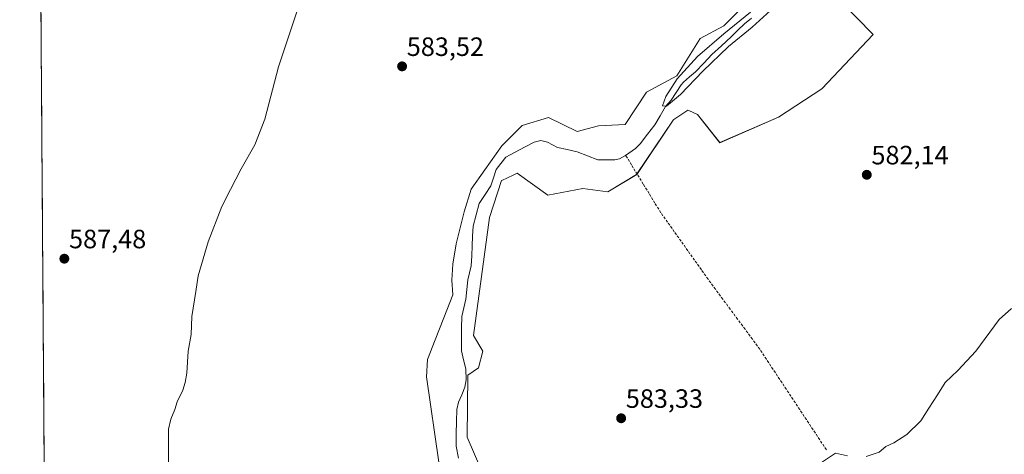
# Model space of a CAD drawing. Units: metres. Extents: x 549512 to 551477, y 4721670 to 4723519.
# Drawn here: x 549512 to 549884, y 4722214 to 4722378 of the extents above; entities that cross this region are included whole.
import ezdxf
from ezdxf.enums import TextEntityAlignment as Align

# ---------------------------------------------------------------- set-up
doc = ezdxf.new("R2010")
doc.units = ezdxf.units.M
doc.header["$MEASUREMENT"] = 0
doc.linetypes.add('TRAZOSX2', pattern=[1.5, 1, -0.5])
for name, color, linetype, lineweight in [('Arbolado forestal CxS', 92, 'Continuous', 0), ('Carátula', 7, 'Continuous', 5), ('Corriente artificial lineal', 5, 'TRAZOSX2', 13), ('Corriente natural lineal', 142, 'Continuous', 13), ('Cultivos herbáceos CxS', 92, 'Continuous', 0), ('Curva de nivel normal', 36, 'Continuous', 0), ('Municipio CxS', 142, 'Continuous', 0), ('Punto de cota en terreno', 7, 'Continuous', 0), ('Rótulo de punto de cota en terreno', 19, 'Continuous', 0)]:
    doc.layers.add(name, color=color, linetype=linetype, lineweight=lineweight)
doc.styles.add('Arial', font='txt', dxfattribs={"height": 0.2})

# ---------------------------------------------------------------- blocks, each defined once
blk = doc.blocks.new('*U150')
at = {"layer": 'Cultivos herbáceos CxS', "color": 92, "linetype": 'Continuous', "lineweight": 0}
for points in [[(549523.42, 4721942.48, 583.92), (549512.24, 4723504.55, 616.83)], [(549783.84, 4722381.6, 580.33), (549778.1, 4722375.86, 580.59), (549769.17, 4722371.09, 580.69), (549760.32, 4722356.93, 580.4), (549748.84, 4722350.78, 581.53), (549740.82, 4722338.58, 581.6), (549730.77, 4722338.02, 582.05), (549722.67, 4722335.97, 581.81), (549711.91, 4722341.25, 582), (549702.02, 4722338.24, 580.69), (549694.27, 4722330.49, 580.94), (549687.82, 4722321.46, 581.01), (549682.66, 4722314.14, 581.28), (549680.07, 4722305.54, 581.7), (549677.06, 4722293.49, 582.33), (549675.77, 4722285.75, 581.87), (549675.34, 4722279.72, 581.7), (549675.77, 4722274.13, 581.51), (549672.33, 4722265.52, 582.75), (549669.12, 4722257.14, 582.64), (549666.26, 4722249.68, 582.93), (549665.83, 4722243.15, 583.16), (549670.5, 4722210.98, 583.28)], [(549687.07, 4722206.6, 583.42), (549681.15, 4722220.34, 583.22), (549681.45, 4722243.79, 582.55), (549685.51, 4722246.6, 582.87), (549687.07, 4722252.85, 582.88), (549683.64, 4722258.77, 582.92), (549689.58, 4722303.46, 582.8), (549694.19, 4722317.4, 582.81), (549694.31, 4722317.45, 582.81), (549698.54, 4722319.46, 582.77), (549700.13, 4722320.21, 582.75), (549711.62, 4722311.84, 582.6), (549724.92, 4722314.41, 582.71), (549734.25, 4722313.07, 582.64), (549745.19, 4722319.69, 582.3), (549758.91, 4722340.23, 582.09), (549759.22, 4722340.43, 582.09), (549764.54, 4722343.96, 582.05), (549766.27, 4722343.17, 581.99), (549768.15, 4722342.32, 582), (549776.59, 4722331.69, 581.99), (549798.79, 4722341.38, 581.99), (549815.05, 4722352.01, 582.05), (549834.43, 4722372.63, 581.99), (549809.42, 4722398.26, 581.6)]]:
    blk.add_polyline3d(points, dxfattribs=at)
blk = doc.blocks.new('*U151')
at = {"layer": 'Cultivos herbáceos CxS', "color": 92, "linetype": 'Continuous', "lineweight": 0}
for points in [[(549783.8371, 4722381.5973, 580.3279), (549778.1015, 4722375.8617, 580.5909), (549769.1667, 4722371.0941, 580.6885), (549760.3209, 4722356.9349, 580.3983), (549748.8429, 4722350.7805, 581.5325), (549740.8199, 4722338.5813, 581.5954), (549730.7679, 4722338.0207, 582.0505), (549722.6709, 4722335.9687, 581.8079), (549711.9145, 4722341.2481, 581.9958), (549702.0185, 4722338.2363, 580.6903), (549694.2737, 4722330.4919, 580.9401), (549687.8197, 4722321.4565, 581.012), (549682.6565, 4722314.1423, 581.2823), (549680.0749, 4722305.5371, 581.6951), (549677.0629, 4722293.4899, 582.3301), (549675.7721, 4722285.7453, 581.8674), (549675.3417, 4722279.7217, 581.7007), (549675.7719, 4722274.1283, 581.5064), (549672.3299, 4722265.5233, 582.7465), (549669.1249, 4722257.1385, 582.6364), (549666.2569, 4722249.6827, 582.9276), (549665.8291, 4722243.1505, 583.159), (549670.5045, 4722210.9761, 583.2783)], [(549809.4183, 4722398.2611, 581.6001), (549834.4315, 4722372.6337, 581.9915), (549815.0461, 4722352.0069, 582.0512), (549798.7879, 4722341.3825, 581.9946), (549776.5887, 4722331.6939, 581.9872), (549768.1465, 4722342.3199, 582.0036), (549766.2733, 4722343.1697, 581.9885), (549764.5355, 4722343.9579, 582.0469), (549759.2151, 4722340.4273, 582.0855), (549758.9101, 4722340.2251, 582.092), (549745.1851, 4722319.6925, 582.2996), (549734.2507, 4722313.0715, 582.6409), (549724.9227, 4722314.4057, 582.7122), (549711.6159, 4722311.8367, 582.5995), (549700.1273, 4722320.2073, 582.7517), (549698.5447, 4722319.4581, 582.77), (549694.3099, 4722317.4537, 582.8069), (549694.1867, 4722317.3955, 582.8069), (549689.5767, 4722303.4583, 582.7998), (549683.6359, 4722258.7685, 582.9249), (549687.0747, 4722252.8545, 582.876), (549685.5113, 4722246.6029, 582.8718), (549681.4467, 4722243.7913, 582.5515), (549681.1489, 4722220.3363, 583.2154), (549687.0743, 4722206.5997, 583.417)]]:
    blk.add_polyline3d(points, dxfattribs=at)
blk = doc.blocks.new('*U152')
at = {"layer": 'Arbolado forestal CxS', "color": 92, "linetype": 'Continuous', "lineweight": 0}
for points in [[(549783.8371, 4722381.5973, 580.3279), (549778.1015, 4722375.8617, 580.5909), (549769.1667, 4722371.0941, 580.6885), (549760.3209, 4722356.9349, 580.3983), (549748.8429, 4722350.7805, 581.5325), (549740.8199, 4722338.5813, 581.5954), (549730.7679, 4722338.0207, 582.0505), (549722.6709, 4722335.9687, 581.8079), (549711.9145, 4722341.2481, 581.9958), (549702.0185, 4722338.2363, 580.6903), (549694.2737, 4722330.4919, 580.9401), (549687.8197, 4722321.4565, 581.012), (549682.6565, 4722314.1423, 581.2823), (549680.0749, 4722305.5371, 581.6951), (549677.0629, 4722293.4899, 582.3301), (549675.7721, 4722285.7453, 581.8674), (549675.3417, 4722279.7217, 581.7007), (549675.7719, 4722274.1283, 581.5064), (549672.3299, 4722265.5233, 582.7465), (549669.1249, 4722257.1385, 582.6364), (549666.2569, 4722249.6827, 582.9276), (549665.8291, 4722243.1505, 583.159), (549670.5045, 4722210.9761, 583.2783)], [(549809.4183, 4722398.2611, 581.6001), (549834.4315, 4722372.6337, 581.9915), (549815.0461, 4722352.0069, 582.0512), (549798.7879, 4722341.3825, 581.9946), (549776.5887, 4722331.6939, 581.9872), (549768.1465, 4722342.3199, 582.0036), (549766.2733, 4722343.1697, 581.9885), (549764.5355, 4722343.9579, 582.0469), (549759.2151, 4722340.4273, 582.0855), (549758.9101, 4722340.2251, 582.092), (549745.1851, 4722319.6925, 582.2996), (549734.2507, 4722313.0715, 582.6409), (549724.9227, 4722314.4057, 582.7122), (549711.6159, 4722311.8367, 582.5995), (549700.1273, 4722320.2073, 582.7517), (549698.5447, 4722319.4581, 582.77), (549694.3099, 4722317.4537, 582.8069), (549694.1867, 4722317.3955, 582.8069), (549689.5767, 4722303.4583, 582.7998), (549683.6359, 4722258.7685, 582.9249), (549687.0747, 4722252.8545, 582.876), (549685.5113, 4722246.6029, 582.8718), (549681.4467, 4722243.7913, 582.5515), (549681.1489, 4722220.3363, 583.2154), (549687.0743, 4722206.5997, 583.417)]]:
    blk.add_polyline3d(points, dxfattribs=at)
blk = doc.blocks.new('*U154')
at = {"layer": 'Curva de nivel normal', "color": 36, "linetype": 'Continuous', "lineweight": 0}
for points in [[(549568.4, 4722209.02, 585), (549568.42, 4722219.01, 585), (549568.38, 4722223.45, 585), (549569.28, 4722227.2, 585), (549570.77, 4722230.87, 585), (549571.66, 4722233.76, 585), (549573.9, 4722238.09, 585), (549574.7, 4722241.09, 585), (549575.34, 4722244.62, 585), (549575.86, 4722252.87, 585), (549576.93, 4722259.23, 585), (549577.29, 4722265.99, 585), (549578.79, 4722275.48, 585), (549579.65, 4722281.34, 585), (549583.4, 4722294.16, 585), (549588.53, 4722307.62, 585), (549591.89, 4722314.02, 585), (549595.91, 4722321.86, 585), (549601.02, 4722330.89, 585), (549604.78, 4722340.6, 585), (549609.96, 4722360.33, 585), (549619.67, 4722389.63, 585)], [(549886.75, 4722268.98, 585), (549882.02, 4722264.81, 585), (549873.24, 4722252.87, 585), (549866.49, 4722245.53, 585), (549861.66, 4722241.08, 585), (549858.8, 4722236.37, 585), (549855.46, 4722231.33, 585), (549852.46, 4722226.52, 585), (549847.25, 4722221.37, 585), (549842.26, 4722218.28, 585), (549839.25, 4722216.89, 585), (549836.8, 4722214.73, 585), (549831.79, 4722213.08, 585)], [(549824.83, 4722213.33, 585), (549820.31, 4722214.39, 585), (549814.99, 4722210.8, 585)]]:
    blk.add_polyline3d(points, dxfattribs=at)
blk = doc.blocks.new('5PATER')
at = {"layer": 'Carátula', "linetype": 'Continuous', "lineweight": 5}
h = blk.add_hatch(color=250, dxfattribs=at)
edge = h.paths.add_edge_path()
edge.add_ellipse((0, 0.01), major_axis=(-1.33, -1.34), ratio=0.999422, start_angle=0, end_angle=360)

msp = doc.modelspace()

# ---------------------------------------------------------------- linework, layer by layer
at = {"layer": 'Arbolado forestal CxS', "color": 92, "linetype": 'Continuous', "lineweight": 0}
for points in [[(549809.42, 4722398.26, 581.6), (549834.43, 4722372.63, 581.99), (549815.05, 4722352.01, 582.05), (549798.79, 4722341.38, 581.99), (549776.59, 4722331.69, 581.99), (549768.15, 4722342.32, 582), (549766.27, 4722343.17, 581.99), (549764.54, 4722343.96, 582.05), (549759.22, 4722340.43, 582.09), (549758.91, 4722340.23, 582.09), (549745.19, 4722319.69, 582.3), (549734.25, 4722313.07, 582.64), (549724.92, 4722314.41, 582.71), (549711.62, 4722311.84, 582.6), (549700.13, 4722320.21, 582.75), (549698.54, 4722319.46, 582.77), (549694.31, 4722317.45, 582.81), (549694.19, 4722317.4, 582.81), (549689.58, 4722303.46, 582.8), (549683.64, 4722258.77, 582.92), (549687.07, 4722252.85, 582.88), (549685.51, 4722246.6, 582.87), (549681.45, 4722243.79, 582.55), (549681.15, 4722220.34, 583.22), (549687.07, 4722206.6, 583.42)], [(549670.5, 4722210.98, 583.28), (549665.83, 4722243.15, 583.16), (549666.26, 4722249.68, 582.93), (549669.12, 4722257.14, 582.64), (549672.33, 4722265.52, 582.75), (549675.77, 4722274.13, 581.51), (549675.34, 4722279.72, 581.7), (549675.77, 4722285.75, 581.87), (549677.06, 4722293.49, 582.33), (549680.07, 4722305.54, 581.7), (549682.66, 4722314.14, 581.28), (549687.82, 4722321.46, 581.01), (549694.27, 4722330.49, 580.94), (549702.02, 4722338.24, 580.69), (549711.91, 4722341.25, 582), (549722.67, 4722335.97, 581.81), (549730.77, 4722338.02, 582.05), (549740.82, 4722338.58, 581.6), (549748.84, 4722350.78, 581.53), (549760.32, 4722356.93, 580.4), (549769.17, 4722371.09, 580.69), (549778.1, 4722375.86, 580.59), (549783.84, 4722381.6, 580.33)]]:
    msp.add_polyline3d(points, dxfattribs=at)
at = {"layer": 'Corriente artificial lineal', "color": 5, "linetype": 'TRAZOSX2', "lineweight": 13}
msp.add_polyline3d([(549816.81, 4722215.59, 584.54), (549814.3, 4722219.39, 584.03), (549811.79, 4722223.2, 583.7), (549809.27, 4722227, 583.8), (549806.76, 4722230.8, 583.62), (549804.25, 4722234.61, 583.58), (549801.73, 4722238.41, 583.42), (549799.22, 4722242.21, 583.43), (549796.71, 4722246.02, 583.4), (549794.19, 4722249.82, 583.33), (549791.68, 4722253.62, 583), (549788.89, 4722257.4, 582.99), (549786.1, 4722261.18, 582.88), (549783.32, 4722264.96, 582.82), (549780.53, 4722268.74, 582.69), (549777.74, 4722272.52, 582.67), (549774.95, 4722276.3, 582.65), (549772.17, 4722280.08, 582.62), (549769.61, 4722283.67, 582.62), (549767.06, 4722287.26, 582.52), (549764.51, 4722290.85, 582.51), (549761.96, 4722294.44, 582.44), (549759.41, 4722298.04, 582.49), (549756.86, 4722301.63, 582.42), (549754.31, 4722305.22, 582.38), (549752.09, 4722308.83, 582.21), (549749.88, 4722312.45, 582.27), (549747.67, 4722316.06, 582.19), (549745.45, 4722319.67, 582.08), (549743.24, 4722323.29, 581.57), (549741.03, 4722326.9, 580.39)], dxfattribs=at)
at = {"layer": 'Corriente natural lineal', "color": 142, "linetype": 'Continuous', "lineweight": 13}
for points in [[(549741.03, 4722326.9, 580.39), (549744.71, 4722329.43, 580.14), (549746.51, 4722331.25, 580.06), (549749.25, 4722334.86, 580.42), (549752, 4722338.46, 580.35), (549754.02, 4722341.89, 580.59), (549756.04, 4722345.32, 580.13), (549758.27, 4722347.73, 580.09), (549760.13, 4722350.64, 580.01), (549762, 4722353.54, 580.08), (549762.87, 4722354.57, 580.33), (549765.13, 4722356.53, 580.43), (549767.38, 4722358.49, 580.18), (549770.5, 4722361.73, 580.56), (549773.62, 4722364.97, 580.57), (549777.24, 4722368.34, 580.55), (549780.86, 4722371.71, 580.6), (549783.38, 4722374.16, 580.1), (549785.9, 4722376.61, 579.9), (549788.51, 4722378.8, 579.76)], [(549677.97, 4722212.45, 582.11), (549677.02, 4722217.02, 581.55), (549677.09, 4722221.65, 581.55), (549677.16, 4722226.27, 581.34), (549677.23, 4722230.9, 581.25), (549677.93, 4722233.56, 581.51), (549679.15, 4722236.42, 581.97), (549680.36, 4722239.28, 582.04), (549680.87, 4722242.04, 581.71), (549680.66, 4722246.17, 581.55), (549679.83, 4722249.59, 581.28), (549679, 4722253, 580.93), (549679.04, 4722257.32, 581.67), (549679.09, 4722261.63, 581.92), (549679.13, 4722265.95, 581.88), (549679.88, 4722269.22, 581.66), (549680.64, 4722272.48, 581.22), (549681.03, 4722276.15, 581.06), (549681.43, 4722279.82, 580.86), (549682.08, 4722282.47, 580.93), (549682.74, 4722285.11, 581.09), (549682.91, 4722288.87, 580.92), (549683.07, 4722292.64, 580.93), (549683.24, 4722296.4, 581), (549683.41, 4722300.17, 581.26), (549684.58, 4722304.43, 581.4), (549685.75, 4722308.69, 581.21), (549687.94, 4722312.04, 581.43), (549690.13, 4722315.39, 581.66), (549691.11, 4722318.46, 581.08), (549692.09, 4722321.53, 581.11), (549693.91, 4722323.85, 581.2), (549695.73, 4722326.16, 580.98), (549699.31, 4722328.08, 581.11), (549702.89, 4722330, 581.14), (549706.47, 4722331.92, 580.76), (549708.97, 4722332.47, 580.63), (549711.47, 4722331.91, 580.78), (549715.31, 4722329.9, 580.57), (549719.01, 4722329.09, 580.31), (549722.71, 4722328.29, 580.28), (549726.61, 4722326.77, 580.27), (549730.51, 4722325.26, 580.43), (549733.71, 4722325.21, 580.42), (549736.91, 4722325.16, 580.39), (549738.72, 4722325.63, 580.53), (549741.03, 4722326.9, 580.39)]]:
    msp.add_polyline3d(points, dxfattribs=at)
at = {"layer": 'Cultivos herbáceos CxS', "color": 92, "linetype": 'Continuous', "lineweight": 0}
msp.add_polyline3d([(549512.24, 4723504.55, 616.83), (549523.42, 4721942.48, 583.92)], dxfattribs=at)
at = {"layer": 'Curva de nivel normal', "color": 36, "linetype": 'Continuous', "lineweight": 0}
msp.add_polyline3d([(549797.14, 4722382.89, 580), (549788.82, 4722375.41, 580), (549779.86, 4722368.02, 580), (549770.21, 4722358.76, 580), (549761.79, 4722349.9, 580), (549756.5, 4722345.5, 580), (549754.9, 4722345.6, 580), (549756.23, 4722349.1, 580), (549760.43, 4722355.81, 580), (549768.1, 4722364.28, 580), (549778.09, 4722372.83, 580), (549788.13, 4722380.96, 580)], dxfattribs=at)
at = {"layer": 'Municipio CxS', "color": 142, "linetype": 'Continuous', "lineweight": 0}
msp.add_polyline3d([(549521.48, 4722213.51, 586.53), (549521.44, 4722218.5, 586.59), (549521.41, 4722223.49, 586.64), (549521.37, 4722228.48, 586.67), (549521.34, 4722233.46, 586.72), (549521.3, 4722238.45, 586.9), (549521.26, 4722243.44, 587.06), (549521.23, 4722248.43, 587.19), (549521.19, 4722253.42, 587.27), (549521.16, 4722258.41, 587.37), (549521.12, 4722263.4, 587.46), (549521.09, 4722268.39, 587.49), (549521.05, 4722273.38, 587.55), (549521.01, 4722278.37, 587.62), (549520.98, 4722283.36, 587.66), (549520.94, 4722288.35, 587.7), (549520.91, 4722293.34, 587.78), (549520.87, 4722298.33, 587.84), (549520.84, 4722303.32, 587.9), (549520.8, 4722308.31, 587.99), (549520.77, 4722313.3, 588.08), (549520.73, 4722318.29, 588.15), (549520.69, 4722323.28, 588.23), (549520.66, 4722328.27, 588.24), (549520.62, 4722333.26, 588.27), (549520.59, 4722338.24, 588.35), (549520.55, 4722343.23, 588.48), (549520.52, 4722348.22, 588.62), (549520.48, 4722353.21, 588.8), (549520.44, 4722358.2, 588.99), (549520.41, 4722363.19, 589.18), (549520.37, 4722368.18, 589.4), (549520.34, 4722373.17, 589.63), (549520.3, 4722378.16, 589.85), (549520.27, 4722383.15, 590.03)], dxfattribs=at)

# ---------------------------------------------------------------- block references
at = {"layer": 'Arbolado forestal CxS', "color": 92, "linetype": 'Continuous', "lineweight": 0}
msp.add_blockref('*U152', (0, 0), dxfattribs=at)
at = {"layer": 'Cultivos herbáceos CxS', "color": 92, "linetype": 'Continuous', "lineweight": 0}
for name in ['*U150', '*U151']:
    msp.add_blockref(name, (0, 0), dxfattribs=at)
at = {"layer": 'Curva de nivel normal', "color": 36, "linetype": 'Continuous', "lineweight": 0}
msp.add_blockref('*U154', (0, 0), dxfattribs=at)
at = {"layer": 'Punto de cota en terreno', "linetype": 'Continuous', "lineweight": 0}
for p in [(549656.63, 4722360.52, 583.52), (549832.07, 4722319.54, 582.14), (549529.11, 4722287.83, 587.48), (549739.33, 4722227.52, 583.33)]:
    msp.add_blockref('5PATER', p, dxfattribs=at)

# ---------------------------------------------------------------- texts
at = {"layer": 'Rótulo de punto de cota en terreno', "color": 19, "linetype": 'Continuous', "lineweight": 0, "style": 'Arial'}
for s, p in [('583,52', (549658.39, 4722362.28)), ('582,14', (549833.83, 4722321.3)), ('587,48', (549530.87, 4722289.59)), ('583,33', (549741.09, 4722229.28))]:
    msp.add_text(s, height=7, dxfattribs=at).set_placement(p, align=Align.BOTTOM_LEFT)

doc.saveas('drawing.dxf')
